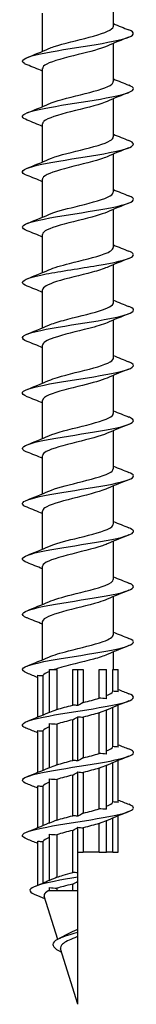
# Model space of a CAD drawing. Units: millimetres. Extents: x -25 to 64, y -301 to 0.
# Drawn here: x -4 to 4, y -140 to -69 of the extents above; entities that cross this region are included whole.
import ezdxf

# ---------------------------------------------------------------- set-up
doc = ezdxf.new("R2010")
doc.units = ezdxf.units.MM

# ---------------------------------------------------------------- blocks, each defined once
blk = doc.blocks.new('ESCRFTC80X140-Front')
at = {"layer": ''}
for p, q in [((2.55, -69.272), (2.55, -66.517)), ((-2.55, -71.083), (-2.55, -68.328)), ((2.55, -73.272), (2.55, -70.517)), ((-2.55, -75.083), (-2.55, -72.328)), ((2.55, -77.272), (2.55, -74.517)), ((-2.55, -79.083), (-2.55, -76.328)), ((2.55, -81.272), (2.55, -78.517)), ((-2.55, -83.083), (-2.55, -80.328)), ((2.55, -85.272), (2.55, -82.517)), ((-2.55, -87.083), (-2.55, -84.328)), ((2.55, -89.272), (2.55, -86.517)), ((-2.55, -91.083), (-2.55, -88.328)), ((2.55, -93.272), (2.55, -90.517)), ((-2.55, -95.083), (-2.55, -92.328)), ((2.55, -97.272), (2.55, -94.517)), ((-2.55, -99.083), (-2.55, -96.328)), ((2.55, -101.272), (2.55, -98.517)), ((-2.55, -103.083), (-2.55, -100.328)), ((2.55, -105.272), (2.55, -102.517)), ((-2.55, -107.083), (-2.55, -104.328)), ((2.55, -109.272), (2.55, -106.517)), ((-2.55, -111.083), (-2.55, -108.328)), ((2.55, -113.272), (2.55, -110.517)), ((-2.55, -115.083), (-2.55, -112.328)), ((2.55, -115.8), (2.55, -114.517)), ((-2.051, -115.8), (-1.516, -115.8)), ((-2.051, -118.9), (-2.051, -115.8)), ((-1.516, -115.8), (-1.516, -118.677)), ((-0.378, -115.8), (0, -115.8)), ((-0.378, -118.367), (-0.378, -115.8)), ((0, -115.8), (0.378, -115.8)), ((0, -118.4), (0, -115.8)), ((0.378, -115.8), (0.378, -118.177)), ((1.516, -115.8), (2.051, -115.8)), ((1.516, -117.867), (1.516, -115.8)), ((2.051, -117.9), (2.051, -115.8)), ((2.522, -115.8), (2.9, -115.8)), ((2.522, -117.367), (2.522, -115.8)), ((2.9, -117.4), (2.9, -115.8)), ((-2.9, -119.229), (-2.9, -116.2)), ((-2.522, -116.233), (-2.522, -119.071)), ((2.051, -121.9), (2.051, -118.7)), ((2.522, -121.367), (2.522, -118.529)), ((2.9, -121.4), (2.9, -118.371)), ((-0.378, -122.367), (-0.378, -119.423)), ((0, -122.4), (0, -119.2)), ((0.378, -119.233), (0.378, -122.177)), ((1.516, -121.867), (1.516, -118.923)), ((-2.9, -123.229), (-2.9, -120.2)), ((-2.522, -120.233), (-2.522, -123.071)), ((-2.051, -122.9), (-2.051, -119.7)), ((-1.516, -119.733), (-1.516, -122.677)), ((2.9, -125.4), (2.9, -122.371)), ((1.516, -125.867), (1.516, -122.923)), ((2.051, -125.9), (2.051, -122.7)), ((2.522, -125.367), (2.522, -122.529)), ((-2.051, -126.9), (-2.051, -123.7)), ((-1.516, -123.733), (-1.516, -126.677)), ((-0.378, -126.367), (-0.378, -123.423)), ((0, -126.4), (0, -123.2)), ((0.378, -123.233), (0.378, -126.177)), ((-2.9, -127.229), (-2.9, -124.2)), ((-2.522, -124.233), (-2.522, -127.071)), ((2.051, -129), (2.051, -126.7)), ((2.522, -129), (2.522, -126.529)), ((2.9, -129), (2.9, -126.371)), ((-0.378, -130.474), (-0.378, -127.423)), ((0, -129), (0, -127.2)), ((0.378, -127.233), (0.378, -129)), ((1.516, -129), (1.516, -126.923)), ((-2.051, -131.046), (-2.051, -127.7)), ((-1.516, -127.733), (-1.516, -130.815)), ((-2.9, -131.392), (-2.9, -128.2)), ((-2.522, -128.233), (-2.522, -131.231)), ((0, -129), (0.378, -129)), ((0, -130.497), (0, -129)), ((1.516, -129), (0.378, -129)), ((1.516, -129), (2.051, -129)), ((2.522, -129), (2.051, -129)), ((2.522, -129), (2.9, -129)), ((0, -130.8), (0, -130.497)), ((0, -131.103), (0, -130.8)), ((-2.051, -131.8), (-2.051, -131.554)), ((-1.516, -131.596), (-1.516, -131.8)), ((-0.378, -131.8), (-0.378, -131.316)), ((0, -131.8), (0, -131.103)), ((-1.461, -135.302), (-2.433, -132.175)), ((-2.051, -131.8), (-2.134, -131.8)), ((-1.516, -131.8), (-2.051, -131.8)), ((-0.378, -131.8), (-1.516, -131.8)), ((0, -131.8), (-0.378, -131.8)), ((0, -134.56), (0, -131.8)), ((0, -134.8), (0, -134.56)), ((0, -135.101), (0, -134.8)), ((0, -140), (0, -135.101)), ((0, -140), (-1.246, -135.992))]:
    blk.add_line(p, q, dxfattribs=at)
for points, knots in [([(-3.663, -72.062), (-3.755, -72.026), (-3.83, -71.99), (-3.884, -71.954), (-4.188, -71.751), (-3.858, -71.549), (-3.028, -71.347), (-2.197, -71.144), (-0.887, -70.942), (0.378, -70.74), (1.643, -70.537), (2.83, -70.335), (3.465, -70.133), (4.088, -69.935), (4.163, -69.736), (3.665, -69.538)], [90.693966, 90.693966, 90.693966, 90.693966, 90.864976, 90.864976, 90.864976, 91.818463, 91.818463, 91.818463, 92.771684, 92.771684, 92.771684, 93.724642, 93.724642, 93.724642, 94.660001, 94.660001, 94.660001, 94.660001]), ([(-2.099, -70.889), (-1.991, -70.841), (-1.864, -70.792), (-1.721, -70.744), (-1.052, -70.517), (-0.042, -70.291), (0.817, -70.065), (1.675, -69.838), (2.349, -69.612), (2.51, -69.386), (2.536, -69.348), (2.549, -69.31), (2.547, -69.272)], [91.707401, 91.707401, 91.707401, 91.707401, 91.936226, 91.936226, 91.936226, 93.002966, 93.002966, 93.002966, 94.069377, 94.069377, 94.069377, 94.24778, 94.24778, 94.24778, 94.24778]), ([(2.102, -70.711), (1.635, -70.914), (0.839, -71.118), (0.023, -71.322), (-0.905, -71.554), (-1.817, -71.785), (-2.252, -72.017), (-2.447, -72.121), (-2.542, -72.224), (-2.541, -72.328)], [-93.646565, -93.646565, -93.646565, -93.646565, -92.685823, -92.685823, -92.685823, -91.594172, -91.594172, -91.594172, -91.106187, -91.106187, -91.106187, -91.106187]), ([(-2.102, -74.889), (-2.052, -74.867), (-1.999, -74.845), (-1.941, -74.823), (-1.352, -74.596), (-0.374, -74.369), (0.516, -74.143), (1.405, -73.916), (2.17, -73.689), (2.437, -73.462), (2.512, -73.399), (2.547, -73.336), (2.545, -73.272)], [85.424216, 85.424216, 85.424216, 85.424216, 85.528642, 85.528642, 85.528642, 86.597444, 86.597444, 86.597444, 87.665892, 87.665892, 87.665892, 87.964594, 87.964594, 87.964594, 87.964594]), ([(-3.661, -76.062), (-4.043, -75.908), (-4.104, -75.754), (-3.803, -75.599), (-3.408, -75.397), (-2.4, -75.194), (-1.183, -74.991), (0.033, -74.789), (1.425, -74.586), (2.435, -74.383), (3.445, -74.181), (4.046, -73.978), (3.997, -73.776), (3.978, -73.696), (3.859, -73.617), (3.658, -73.538)], [84.41078, 84.41078, 84.41078, 84.41078, 85.138296, 85.138296, 85.138296, 86.093443, 86.093443, 86.093443, 87.048306, 87.048306, 87.048306, 88.002887, 88.002887, 88.002887, 88.376816, 88.376816, 88.376816, 88.376816]), ([(2.102, -74.711), (2.055, -74.731), (2.005, -74.752), (1.951, -74.773), (1.361, -75.002), (0.37, -75.231), (-0.528, -75.46), (-1.425, -75.689), (-2.192, -75.918), (-2.448, -76.147), (-2.516, -76.207), (-2.547, -76.268), (-2.545, -76.328)], [-87.36338, -87.36338, -87.36338, -87.36338, -87.265223, -87.265223, -87.265223, -86.18542, -86.18542, -86.18542, -85.106553, -85.106553, -85.106553, -84.823002, -84.823002, -84.823002, -84.823002]), ([(-3.659, -80.062), (-3.83, -79.995), (-3.941, -79.928), (-3.982, -79.861), (-4.104, -79.658), (-3.574, -79.455), (-2.605, -79.252), (-1.637, -79.049), (-0.257, -78.845), (0.98, -78.642), (2.217, -78.439), (3.277, -78.236), (3.734, -78.033), (4.106, -77.868), (4.071, -77.703), (3.662, -77.538)], [78.127595, 78.127595, 78.127595, 78.127595, 78.444067, 78.444067, 78.444067, 79.401285, 79.401285, 79.401285, 80.358199, 80.358199, 80.358199, 81.31481, 81.31481, 81.31481, 82.09363, 82.09363, 82.09363, 82.09363]), ([(-2.103, -78.889), (-1.602, -78.669), (-0.706, -78.449), (0.175, -78.229), (1.083, -78.001), (1.935, -77.774), (2.316, -77.547), (2.47, -77.455), (2.544, -77.364), (2.542, -77.272)], [79.141031, 79.141031, 79.141031, 79.141031, 80.179179, 80.179179, 80.179179, 81.249813, 81.249813, 81.249813, 81.681409, 81.681409, 81.681409, 81.681409]), ([(2.098, -78.711), (1.966, -78.77), (1.806, -78.829), (1.622, -78.889), (0.917, -79.117), (-0.111, -79.345), (-0.958, -79.573), (-1.803, -79.801), (-2.432, -80.029), (-2.534, -80.256), (-2.545, -80.28), (-2.55, -80.304), (-2.549, -80.328)], [-81.080195, -81.080195, -81.080195, -81.080195, -80.800083, -80.800083, -80.800083, -79.725625, -79.725625, -79.725625, -78.651996, -78.651996, -78.651996, -78.539816, -78.539816, -78.539816, -78.539816]), ([(-3.664, -84.062), (-4.111, -83.882), (-4.103, -83.702), (-3.623, -83.521), (-3.081, -83.318), (-1.953, -83.114), (-0.693, -82.911), (0.566, -82.707), (1.922, -82.504), (2.826, -82.3), (3.731, -82.097), (4.16, -81.894), (3.941, -81.69), (3.886, -81.639), (3.791, -81.588), (3.661, -81.538)], [71.84441, 71.84441, 71.84441, 71.84441, 72.694179, 72.694179, 72.694179, 73.653292, 73.653292, 73.653292, 74.612082, 74.612082, 74.612082, 75.570551, 75.570551, 75.570551, 75.810445, 75.810445, 75.810445, 75.810445]), ([(-2.101, -82.889), (-1.669, -82.701), (-0.958, -82.512), (-0.204, -82.323), (0.705, -82.096), (1.638, -81.868), (2.136, -81.64), (2.404, -81.518), (2.541, -81.395), (2.541, -81.272)], [72.857845, 72.857845, 72.857845, 72.857845, 73.747262, 73.747262, 73.747262, 74.820236, 74.820236, 74.820236, 75.398224, 75.398224, 75.398224, 75.398224]), ([(2.096, -82.711), (1.89, -82.802), (1.622, -82.894), (1.307, -82.985), (0.526, -83.212), (-0.509, -83.439), (-1.293, -83.666), (-2.054, -83.887), (-2.548, -84.107), (-2.55, -84.328)], [-74.797009, -74.797009, -74.797009, -74.797009, -74.365417, -74.365417, -74.365417, -73.295671, -73.295671, -73.295671, -72.256631, -72.256631, -72.256631, -72.256631]), ([(-2.098, -86.889), (-1.746, -86.735), (-1.214, -86.581), (-0.615, -86.427), (0.272, -86.199), (1.27, -85.971), (1.885, -85.743), (2.308, -85.586), (2.539, -85.429), (2.544, -85.272)], [66.57466, 66.57466, 66.57466, 66.57466, 67.300766, 67.300766, 67.300766, 68.376234, 68.376234, 68.376234, 69.115038, 69.115038, 69.115038, 69.115038]), ([(-3.657, -88.062), (-3.878, -87.975), (-3.999, -87.888), (-4, -87.802), (-4.003, -87.597), (-3.347, -87.393), (-2.297, -87.189), (-1.248, -86.985), (0.165, -86.782), (1.369, -86.578), (2.573, -86.374), (3.535, -86.17), (3.865, -85.966), (4.096, -85.823), (4.013, -85.68), (3.659, -85.538)], [65.561224, 65.561224, 65.561224, 65.561224, 65.971071, 65.971071, 65.971071, 66.932535, 66.932535, 66.932535, 67.893654, 67.893654, 67.893654, 68.854431, 68.854431, 68.854431, 69.52726, 69.52726, 69.52726, 69.52726]), ([(2.096, -86.711), (1.828, -86.829), (1.457, -86.947), (1.024, -87.065), (0.195, -87.291), (-0.828, -87.517), (-1.548, -87.743), (-2.168, -87.938), (-2.542, -88.133), (-2.548, -88.328)], [-68.513824, -68.513824, -68.513824, -68.513824, -67.957493, -67.957493, -67.957493, -66.891852, -66.891852, -66.891852, -65.973446, -65.973446, -65.973446, -65.973446]), ([(-3.664, -92.062), (-4.129, -91.875), (-4.099, -91.687), (-3.563, -91.499), (-2.967, -91.291), (-1.767, -91.083), (-0.467, -90.874), (0.823, -90.668), (2.173, -90.461), (3.024, -90.254), (3.867, -90.049), (4.195, -89.844), (3.873, -89.639), (3.82, -89.605), (3.749, -89.571), (3.663, -89.538)], [59.278039, 59.278039, 59.278039, 59.278039, 60.162298, 60.162298, 60.162298, 61.144039, 61.144039, 61.144039, 62.118111, 62.118111, 62.118111, 63.084573, 63.084573, 63.084573, 63.244074, 63.244074, 63.244074, 63.244074]), ([(-2.096, -90.889), (-1.833, -90.773), (-1.469, -90.657), (-1.045, -90.541), (-0.209, -90.312), (0.829, -90.084), (1.555, -89.855), (2.171, -89.661), (2.541, -89.466), (2.548, -89.272)], [60.291475, 60.291475, 60.291475, 60.291475, 60.838739, 60.838739, 60.838739, 61.916863, 61.916863, 61.916863, 62.831853, 62.831853, 62.831853, 62.831853]), ([(2.097, -90.711), (1.779, -90.85), (1.314, -90.99), (0.782, -91.129), (-0.077, -91.355), (-1.079, -91.58), (-1.739, -91.806), (-2.249, -91.98), (-2.54, -92.154), (-2.546, -92.328)], [-62.230639, -62.230639, -62.230639, -62.230639, -61.572731, -61.572731, -61.572731, -60.510612, -60.510612, -60.510612, -59.69026, -59.69026, -59.69026, -59.69026]), ([(-3.657, -96.062), (-3.923, -95.956), (-4.043, -95.851), (-3.985, -95.745), (-3.875, -95.544), (-3.131, -95.343), (-2.047, -95.142), (-0.962, -94.941), (0.435, -94.74), (1.593, -94.539), (2.75, -94.338), (3.639, -94.138), (3.908, -93.937), (4.086, -93.804), (3.989, -93.671), (3.659, -93.538)], [52.994854, 52.994854, 52.994854, 52.994854, 53.494089, 53.494089, 53.494089, 54.44077, 54.44077, 54.44077, 55.38736, 55.38736, 55.38736, 56.33386, 56.33386, 56.33386, 56.960889, 56.960889, 56.960889, 56.960889]), ([(-2.097, -94.889), (-1.93, -94.815), (-1.721, -94.74), (-1.477, -94.665), (-0.728, -94.436), (0.318, -94.207), (1.14, -93.977), (1.961, -93.748), (2.524, -93.519), (2.549, -93.289), (2.55, -93.284), (2.55, -93.278), (2.55, -93.272)], [54.008289, 54.008289, 54.008289, 54.008289, 54.360211, 54.360211, 54.360211, 55.441153, 55.441153, 55.441153, 56.521615, 56.521615, 56.521615, 56.548668, 56.548668, 56.548668, 56.548668]), ([(2.1, -94.711), (1.693, -94.888), (1.043, -95.066), (0.338, -95.243), (-0.572, -95.472), (-1.534, -95.702), (-2.07, -95.931), (-2.379, -96.063), (-2.54, -96.195), (-2.542, -96.328)], [-55.947453, -55.947453, -55.947453, -55.947453, -55.110737, -55.110737, -55.110737, -54.030814, -54.030814, -54.030814, -53.407075, -53.407075, -53.407075, -53.407075]), ([(-3.663, -100.062), (-3.746, -100.03), (-3.814, -99.997), (-3.866, -99.965), (-4.19, -99.764), (-3.892, -99.563), (-3.09, -99.362), (-2.287, -99.161), (-1.002, -98.96), (0.258, -98.759), (1.518, -98.558), (2.721, -98.357), (3.391, -98.156), (4.061, -97.955), (4.18, -97.754), (3.703, -97.553), (3.69, -97.548), (3.678, -97.543), (3.665, -97.538)], [46.711669, 46.711669, 46.711669, 46.711669, 46.86472, 46.86472, 46.86472, 47.812056, 47.812056, 47.812056, 48.759297, 48.759297, 48.759297, 49.706442, 49.706442, 49.706442, 50.653493, 50.653493, 50.653493, 50.677704, 50.677704, 50.677704, 50.677704]), ([(-2.101, -98.889), (-2.035, -98.86), (-1.962, -98.83), (-1.883, -98.801), (-1.261, -98.571), (-0.253, -98.341), (0.639, -98.111), (1.531, -97.881), (2.267, -97.651), (2.481, -97.421), (2.527, -97.372), (2.548, -97.322), (2.546, -97.272)], [47.725104, 47.725104, 47.725104, 47.725104, 47.864182, 47.864182, 47.864182, 48.948112, 48.948112, 48.948112, 50.031532, 50.031532, 50.031532, 50.265482, 50.265482, 50.265482, 50.265482]), ([(2.103, -98.711), (1.616, -98.924), (0.761, -99.138), (-0.094, -99.351), (-1.003, -99.578), (-1.874, -99.805), (-2.28, -100.032), (-2.457, -100.131), (-2.543, -100.229), (-2.542, -100.328)], [-49.664268, -49.664268, -49.664268, -49.664268, -48.657655, -48.657655, -48.657655, -47.58782, -47.58782, -47.58782, -47.12389, -47.12389, -47.12389, -47.12389]), ([(-3.661, -104.062), (-4.05, -103.905), (-4.105, -103.748), (-3.787, -103.591), (-3.379, -103.39), (-2.371, -103.189), (-1.162, -102.988), (0.06, -102.784), (1.455, -102.581), (2.462, -102.378), (3.458, -102.177), (4.047, -101.976), (3.997, -101.775), (3.977, -101.696), (3.859, -101.617), (3.658, -101.538)], [40.428483, 40.428483, 40.428483, 40.428483, 41.168808, 41.168808, 41.168808, 42.116733, 42.116733, 42.116733, 43.074406, 43.074406, 43.074406, 44.022131, 44.022131, 44.022131, 44.394518, 44.394518, 44.394518, 44.394518]), ([(-2.102, -102.889), (-1.637, -102.685), (-0.837, -102.481), (-0.02, -102.277), (0.884, -102.051), (1.774, -101.826), (2.219, -101.6), (2.435, -101.491), (2.541, -101.382), (2.54, -101.272)], [41.441919, 41.441919, 41.441919, 41.441919, 42.403731, 42.403731, 42.403731, 43.467361, 43.467361, 43.467361, 43.982297, 43.982297, 43.982297, 43.982297]), ([(2.103, -102.711), (2.074, -102.723), (2.045, -102.735), (2.014, -102.748), (1.46, -102.974), (0.506, -103.199), (-0.388, -103.425), (-1.28, -103.65), (-2.075, -103.876), (-2.39, -104.101), (-2.496, -104.177), (-2.546, -104.252), (-2.543, -104.328)], [-43.381083, -43.381083, -43.381083, -43.381083, -43.322209, -43.322209, -43.322209, -42.258912, -42.258912, -42.258912, -41.19673, -41.19673, -41.19673, -40.840704, -40.840704, -40.840704, -40.840704]), ([(-2.101, -106.889), (-1.675, -106.703), (-0.976, -106.517), (-0.233, -106.33), (0.666, -106.105), (1.593, -105.88), (2.103, -105.655), (2.392, -105.527), (2.54, -105.4), (2.542, -105.272)], [35.158734, 35.158734, 35.158734, 35.158734, 36.036849, 36.036849, 36.036849, 37.098317, 37.098317, 37.098317, 37.699112, 37.699112, 37.699112, 37.699112]), ([(-3.658, -108.062), (-3.865, -107.981), (-3.985, -107.899), (-3.999, -107.817), (-4.033, -107.616), (-3.426, -107.415), (-2.418, -107.213), (-1.411, -107.012), (-0.029, -106.811), (1.18, -106.609), (2.388, -106.408), (3.392, -106.207), (3.793, -106.006), (4.104, -105.85), (4.047, -105.694), (3.661, -105.538)], [34.145298, 34.145298, 34.145298, 34.145298, 34.53048, 34.53048, 34.53048, 35.479123, 35.479123, 35.479123, 36.427661, 36.427661, 36.427661, 37.376096, 37.376096, 37.376096, 38.111333, 38.111333, 38.111333, 38.111333]), ([(2.1, -106.711), (2.004, -106.754), (1.893, -106.797), (1.768, -106.84), (1.111, -107.068), (0.099, -107.295), (-0.77, -107.523), (-1.637, -107.75), (-2.327, -107.977), (-2.502, -108.204), (-2.534, -108.245), (-2.549, -108.287), (-2.547, -108.328)], [-37.097898, -37.097898, -37.097898, -37.097898, -36.894625, -36.894625, -36.894625, -35.821457, -35.821457, -35.821457, -34.751394, -34.751394, -34.751394, -34.557519, -34.557519, -34.557519, -34.557519]), ([(-3.665, -112.062), (-3.678, -112.057), (-3.691, -112.052), (-3.704, -112.047), (-4.182, -111.845), (-4.059, -111.644), (-3.385, -111.442), (-2.71, -111.241), (-1.501, -111.039), (-0.238, -110.838), (1.026, -110.636), (2.311, -110.435), (3.108, -110.234), (3.904, -110.032), (4.192, -109.831), (3.857, -109.629), (3.806, -109.599), (3.741, -109.568), (3.663, -109.538)], [27.862113, 27.862113, 27.862113, 27.862113, 27.886993, 27.886993, 27.886993, 28.836388, 28.836388, 28.836388, 29.785673, 29.785673, 29.785673, 30.734849, 30.734849, 30.734849, 31.683917, 31.683917, 31.683917, 31.828148, 31.828148, 31.828148, 31.828148]), ([(-2.1, -110.889), (-1.716, -110.722), (-1.117, -110.554), (-0.456, -110.387), (0.432, -110.161), (1.396, -109.936), (1.969, -109.71), (2.341, -109.564), (2.539, -109.418), (2.543, -109.272)], [28.875548, 28.875548, 28.875548, 28.875548, 29.665267, 29.665267, 29.665267, 30.727533, 30.727533, 30.727533, 31.415927, 31.415927, 31.415927, 31.415927]), ([(2.097, -110.711), (1.931, -110.785), (1.723, -110.859), (1.481, -110.933), (0.736, -111.162), (-0.304, -111.39), (-1.125, -111.619), (-1.942, -111.846), (-2.508, -112.073), (-2.548, -112.3), (-2.549, -112.309), (-2.55, -112.319), (-2.55, -112.328)], [-30.814712, -30.814712, -30.814712, -30.814712, -30.465033, -30.465033, -30.465033, -29.388024, -29.388024, -29.388024, -28.317587, -28.317587, -28.317587, -28.274334, -28.274334, -28.274334, -28.274334]), ([(-3.658, -116.062), (-3.98, -115.933), (-4.082, -115.804), (-3.923, -115.674), (-3.674, -115.473), (-2.799, -115.271), (-1.644, -115.07), (-0.489, -114.868), (0.914, -114.666), (2.01, -114.465), (3.105, -114.263), (3.862, -114.062), (3.982, -113.86), (4.046, -113.753), (3.927, -113.645), (3.657, -113.538)], [21.578927, 21.578927, 21.578927, 21.578927, 22.188288, 22.188288, 22.188288, 23.138354, 23.138354, 23.138354, 24.088307, 24.088307, 24.088307, 25.038146, 25.038146, 25.038146, 25.544962, 25.544962, 25.544962, 25.544962]), ([(-2.098, -114.889), (-1.76, -114.742), (-1.258, -114.594), (-0.688, -114.446), (0.182, -114.221), (1.175, -113.995), (1.811, -113.769), (2.278, -113.604), (2.539, -113.438), (2.545, -113.272)], [22.592363, 22.592363, 22.592363, 22.592363, 23.288775, 23.288775, 23.288775, 24.351874, 24.351874, 24.351874, 25.132741, 25.132741, 25.132741, 25.132741]), ([(2.096, -114.711), (1.847, -114.821), (1.508, -114.931), (1.111, -115.041), (0.299, -115.266), (-0.724, -115.491), (-1.463, -115.717), (-1.554, -115.744), (-1.641, -115.772), (-1.723, -115.8)], [-24.531527, -24.531527, -24.531527, -24.531527, -24.012814, -24.012814, -24.012814, -22.950991, -22.950991, -22.950991, -22.820147, -22.820147, -22.820147, -22.820147]), ([(-3.661, -120.062), (-3.79, -120.012), (-3.885, -119.961), (-3.94, -119.91), (-4.159, -119.709), (-3.74, -119.507), (-2.851, -119.305), (-1.961, -119.103), (-0.625, -118.902), (0.627, -118.7), (1.879, -118.498), (3.014, -118.296), (3.579, -118.095), (4.1, -117.909), (4.127, -117.723), (3.664, -117.538)], [15.295742, 15.295742, 15.295742, 15.295742, 15.534584, 15.534584, 15.534584, 16.485465, 16.485465, 16.485465, 17.436228, 17.436228, 17.436228, 18.386873, 18.386873, 18.386873, 19.261777, 19.261777, 19.261777, 19.261777]), ([(-3.663, -124.062), (-4.091, -123.89), (-4.106, -123.717), (-3.681, -123.544), (-3.185, -123.342), (-2.101, -123.14), (-0.862, -122.938), (0.377, -122.736), (1.738, -122.534), (2.68, -122.333), (3.622, -122.131), (4.119, -121.929), (3.974, -121.727), (3.928, -121.664), (3.82, -121.601), (3.66, -121.538)], [9.012557, 9.012557, 9.012557, 9.012557, 9.826763, 9.826763, 9.826763, 10.778371, 10.778371, 10.778371, 11.729857, 11.729857, 11.729857, 12.68122, 12.68122, 12.68122, 12.978592, 12.978592, 12.978592, 12.978592]), ([(-3.657, -128.062), (-3.889, -127.971), (-4.011, -127.879), (-3.999, -127.787), (-3.973, -127.585), (-3.301, -127.383), (-2.252, -127.181), (-1.202, -126.979), (0.197, -126.776), (1.388, -126.574), (2.579, -126.372), (3.53, -126.17), (3.861, -125.968), (4.097, -125.825), (4.015, -125.681), (3.659, -125.538)], [2.729371, 2.729371, 2.729371, 2.729371, 3.162002, 3.162002, 3.162002, 4.114491, 4.114491, 4.114491, 5.066852, 5.066852, 5.066852, 6.019086, 6.019086, 6.019086, 6.695407, 6.695407, 6.695407, 6.695407]), ([(0, -130.8), (-1.215, -131.007), (-2.351, -131.215), (-2.954, -131.422), (-3.558, -131.629), (-3.618, -131.836), (-3.153, -132.044), (-3.128, -132.055), (-3.101, -132.066), (-3.073, -132.077)], [1.570796, 1.570796, 1.570796, 1.570796, 2.54746, 2.54746, 2.54746, 3.5243, 3.5243, 3.5243, 3.577403, 3.577403, 3.577403, 3.577403]), ([(-1.516, -130.815), (-1.376, -130.767), (-1.226, -130.719), (-0.848, -130.605), (-0.616, -130.54), (-0.378, -130.474)], [0.3741788, 0.3741788, 0.3741788, 0.3741788, 0.4284731, 0.4284731, 0.5035863, 0.5035863, 0.5035863, 0.5035863]), ([(-0.378, -131.316), (-0.61, -131.369), (-0.837, -131.421), (-1.216, -131.515), (-1.371, -131.555), (-1.516, -131.596)], [0.4509646, 0.4509646, 0.4509646, 0.4509646, 0.5234385, 0.5234385, 0.5788085, 0.5788085, 0.5788085, 0.5788085]), ([(-2.134, -131.8), (-2.296, -131.885), (-2.397, -131.971), (-2.444, -132.097), (-2.445, -132.136), (-2.433, -132.175)], [0, 0, 0, 0, 0.1041666, 0.1041666, 0.1501151, 0.1501151, 0.1501151, 0.1501151]), ([(-0.921, -134.999), (-0.891, -134.98), (-0.86, -134.962), (-0.653, -134.845), (-0.449, -134.75), (-0.153, -134.623), (-0.077, -134.592), (0, -134.56)], [0.3706625, 0.3706625, 0.3706625, 0.3706625, 0.3842491, 0.3842491, 0.457747, 0.457747, 0.482775, 0.482775, 0.482775, 0.482775]), ([(0, -134.8), (-0.841, -135.028), (-1.501, -135.256), (-1.719, -135.483), (-1.95, -135.724), (-1.695, -135.965), (-1.237, -136.206), (-1.214, -136.218), (-1.192, -136.229), (-1.169, -136.241)], [1.570796, 1.570796, 1.570796, 1.570796, 2.644328, 2.644328, 2.644328, 3.779324, 3.779324, 3.779324, 3.834168, 3.834168, 3.834168, 3.834168]), ([(0, -135.101), (-0.027, -135.111), (-0.054, -135.121), (-0.282, -135.207), (-0.474, -135.284), (-0.807, -135.44), (-0.946, -135.517), (-1.151, -135.674), (-1.218, -135.751), (-1.263, -135.884), (-1.263, -135.938), (-1.246, -135.992)], [0.2786969, 0.2786969, 0.2786969, 0.2786969, 0.2873984, 0.2873984, 0.3531459, 0.3531459, 0.4164864, 0.4164864, 0.477442, 0.477442, 0.5175427, 0.5175427, 0.5175427, 0.5175427])]:
    blk.add_open_spline(points, degree=3, knots=knots, dxfattribs=at)
for points in [[(2.55, -69.083), (2.918, -69.239), (3.291, -69.389), (3.665, -69.538)], [(3.665, -70.062), (3.14, -70.271), (2.615, -70.484), (2.103, -70.711)], [(-3.665, -71.538), (-3.14, -71.329), (-2.615, -71.116), (-2.103, -70.889)], [(-2.55, -72.517), (-2.918, -72.361), (-3.291, -72.211), (-3.665, -72.062)], [(2.55, -73.083), (2.918, -73.239), (3.291, -73.389), (3.665, -73.538)], [(3.665, -74.062), (3.14, -74.271), (2.615, -74.484), (2.103, -74.711)], [(-3.665, -75.538), (-3.14, -75.329), (-2.615, -75.116), (-2.103, -74.889)], [(-2.55, -76.517), (-2.918, -76.361), (-3.291, -76.211), (-3.665, -76.062)], [(2.55, -77.083), (2.918, -77.239), (3.291, -77.389), (3.665, -77.538)], [(3.665, -78.062), (3.14, -78.271), (2.615, -78.484), (2.103, -78.711)], [(-3.665, -79.538), (-3.14, -79.329), (-2.615, -79.116), (-2.103, -78.889)], [(-2.55, -80.517), (-2.918, -80.361), (-3.291, -80.211), (-3.665, -80.062)], [(2.55, -81.083), (2.918, -81.239), (3.291, -81.389), (3.665, -81.538)], [(3.665, -82.062), (3.14, -82.271), (2.615, -82.484), (2.103, -82.711)], [(-3.665, -83.538), (-3.14, -83.329), (-2.615, -83.116), (-2.103, -82.889)], [(-2.55, -84.517), (-2.918, -84.361), (-3.291, -84.211), (-3.665, -84.062)], [(2.55, -85.083), (2.918, -85.239), (3.291, -85.389), (3.665, -85.538)], [(3.665, -86.062), (3.14, -86.271), (2.615, -86.484), (2.103, -86.711)], [(-3.665, -87.538), (-3.14, -87.329), (-2.615, -87.116), (-2.103, -86.889)], [(-2.55, -88.517), (-2.918, -88.361), (-3.291, -88.211), (-3.665, -88.062)], [(2.55, -89.083), (2.918, -89.239), (3.291, -89.389), (3.665, -89.538)], [(3.665, -90.062), (3.14, -90.271), (2.615, -90.484), (2.103, -90.711)], [(-3.665, -91.538), (-3.14, -91.329), (-2.615, -91.116), (-2.103, -90.889)], [(-2.55, -92.517), (-2.918, -92.361), (-3.291, -92.211), (-3.665, -92.062)], [(2.55, -93.083), (2.918, -93.239), (3.291, -93.389), (3.665, -93.538)], [(3.665, -94.062), (3.14, -94.271), (2.615, -94.484), (2.103, -94.711)], [(-3.665, -95.538), (-3.14, -95.329), (-2.615, -95.116), (-2.103, -94.889)], [(-2.55, -96.517), (-2.918, -96.361), (-3.291, -96.211), (-3.665, -96.062)], [(2.55, -97.083), (2.918, -97.239), (3.291, -97.389), (3.665, -97.538)], [(3.665, -98.062), (3.14, -98.271), (2.615, -98.484), (2.103, -98.711)], [(-3.665, -99.538), (-3.14, -99.329), (-2.615, -99.116), (-2.103, -98.889)], [(-2.55, -100.517), (-2.918, -100.361), (-3.291, -100.211), (-3.665, -100.062)], [(2.55, -101.083), (2.918, -101.239), (3.291, -101.389), (3.665, -101.538)], [(3.665, -102.062), (3.14, -102.271), (2.615, -102.484), (2.103, -102.711)], [(-3.665, -103.538), (-3.14, -103.329), (-2.615, -103.116), (-2.103, -102.889)], [(-2.55, -104.517), (-2.918, -104.361), (-3.291, -104.211), (-3.665, -104.062)], [(2.55, -105.083), (2.918, -105.239), (3.291, -105.389), (3.665, -105.538)], [(3.665, -106.062), (3.14, -106.271), (2.615, -106.484), (2.103, -106.711)], [(-3.665, -107.538), (-3.14, -107.329), (-2.615, -107.116), (-2.103, -106.889)], [(-2.55, -108.517), (-2.918, -108.361), (-3.291, -108.211), (-3.665, -108.062)], [(2.55, -109.083), (2.918, -109.239), (3.291, -109.389), (3.665, -109.538)], [(3.665, -110.062), (3.14, -110.271), (2.615, -110.484), (2.103, -110.711)], [(-3.665, -111.538), (-3.14, -111.329), (-2.615, -111.116), (-2.103, -110.889)], [(-2.55, -112.517), (-2.918, -112.361), (-3.291, -112.211), (-3.665, -112.062)], [(2.55, -113.083), (2.918, -113.239), (3.291, -113.389), (3.665, -113.538)], [(3.665, -114.062), (3.14, -114.271), (2.615, -114.484), (2.103, -114.711)], [(-3.665, -115.538), (-3.14, -115.329), (-2.615, -115.116), (-2.103, -114.889)], [(-2.051, -115.923), (-2.297, -116.026), (-2.46, -116.13), (-2.522, -116.233)], [(-2.9, -116.371), (-3.154, -116.267), (-3.409, -116.164), (-3.665, -116.062)], [(-2.9, -116.2), (-2.774, -116.219), (-2.648, -116.23), (-2.522, -116.233)], [(2.051, -117.677), (2.297, -117.574), (2.46, -117.47), (2.522, -117.367)], [(2.9, -117.4), (2.774, -117.381), (2.648, -117.37), (2.522, -117.367)], [(2.9, -117.229), (3.154, -117.333), (3.409, -117.436), (3.665, -117.538)], [(0.378, -118.177), (0.209, -118.277), (0.127, -118.326), (0, -118.4)], [(0.378, -118.177), (0.788, -118.074), (1.182, -117.97), (1.516, -117.867)], [(2.051, -117.9), (1.873, -117.881), (1.694, -117.87), (1.516, -117.867)], [(3.665, -118.062), (3.14, -118.271), (2.615, -118.484), (2.103, -118.711)], [(-3.665, -119.538), (-3.14, -119.329), (-2.615, -119.116), (-2.103, -118.889)], [(-2.103, -118.889), (-2.086, -118.882), (-2.068, -118.875), (-2.051, -118.867)], [(-1.516, -118.677), (-1.755, -118.777), (-1.871, -118.826), (-2.051, -118.9)], [(-1.516, -118.677), (-1.182, -118.574), (-0.788, -118.47), (-0.378, -118.367)], [(0, -118.4), (-0.126, -118.381), (-0.252, -118.37), (-0.378, -118.367)], [(1.516, -118.923), (1.755, -118.823), (1.871, -118.774), (2.051, -118.7)], [(2.103, -118.711), (2.086, -118.718), (2.068, -118.725), (2.051, -118.733)], [(-0.378, -119.423), (-0.788, -119.526), (-1.182, -119.63), (-1.516, -119.733)], [(-0.378, -119.423), (-0.209, -119.323), (-0.127, -119.274), (0, -119.2)], [(0, -119.2), (0.126, -119.219), (0.252, -119.23), (0.378, -119.233)], [(1.516, -118.923), (1.182, -119.026), (0.788, -119.13), (0.378, -119.233)], [(-2.9, -120.371), (-3.154, -120.267), (-3.409, -120.164), (-3.665, -120.062)], [(-2.9, -120.2), (-2.774, -120.219), (-2.648, -120.23), (-2.522, -120.233)], [(-2.051, -119.923), (-2.297, -120.026), (-2.46, -120.13), (-2.522, -120.233)], [(-2.051, -119.7), (-1.873, -119.719), (-1.694, -119.73), (-1.516, -119.733)], [(2.051, -121.677), (2.297, -121.574), (2.46, -121.47), (2.522, -121.367)], [(2.9, -121.4), (2.774, -121.381), (2.648, -121.37), (2.522, -121.367)], [(2.9, -121.229), (3.154, -121.333), (3.409, -121.436), (3.665, -121.538)], [(-1.516, -122.677), (-1.182, -122.574), (-0.788, -122.47), (-0.378, -122.367)], [(0, -122.4), (-0.126, -122.381), (-0.252, -122.37), (-0.378, -122.367)], [(0.378, -122.177), (0.209, -122.277), (0.127, -122.326), (0, -122.4)], [(0.378, -122.177), (0.788, -122.074), (1.182, -121.97), (1.516, -121.867)], [(2.051, -121.9), (1.873, -121.881), (1.694, -121.87), (1.516, -121.867)], [(3.665, -122.062), (3.14, -122.271), (2.615, -122.484), (2.103, -122.711)], [(-3.665, -123.538), (-3.14, -123.329), (-2.615, -123.116), (-2.103, -122.889)], [(-2.103, -122.889), (-2.086, -122.882), (-2.068, -122.875), (-2.051, -122.867)], [(-1.516, -122.677), (-1.755, -122.777), (-1.871, -122.826), (-2.051, -122.9)], [(1.516, -122.923), (1.182, -123.026), (0.788, -123.13), (0.378, -123.233)], [(1.516, -122.923), (1.755, -122.823), (1.871, -122.774), (2.051, -122.7)], [(2.103, -122.711), (2.086, -122.718), (2.068, -122.725), (2.051, -122.733)], [(-2.051, -123.7), (-1.873, -123.719), (-1.694, -123.73), (-1.516, -123.733)], [(-0.378, -123.423), (-0.788, -123.526), (-1.182, -123.63), (-1.516, -123.733)], [(-0.378, -123.423), (-0.209, -123.323), (-0.127, -123.274), (0, -123.2)], [(0, -123.2), (0.126, -123.219), (0.252, -123.23), (0.378, -123.233)], [(-2.9, -124.371), (-3.154, -124.267), (-3.409, -124.164), (-3.665, -124.062)], [(-2.9, -124.2), (-2.774, -124.219), (-2.648, -124.23), (-2.522, -124.233)], [(-2.051, -123.923), (-2.297, -124.026), (-2.46, -124.13), (-2.522, -124.233)], [(2.9, -125.229), (3.154, -125.333), (3.409, -125.436), (3.665, -125.538)], [(0.378, -126.177), (0.788, -126.074), (1.182, -125.97), (1.516, -125.867)], [(2.051, -125.9), (1.873, -125.881), (1.694, -125.87), (1.516, -125.867)], [(2.051, -125.677), (2.297, -125.574), (2.46, -125.47), (2.522, -125.367)], [(2.9, -125.4), (2.774, -125.381), (2.648, -125.37), (2.522, -125.367)], [(-1.516, -126.677), (-1.755, -126.777), (-1.871, -126.826), (-2.051, -126.9)], [(-1.516, -126.677), (-1.182, -126.574), (-0.788, -126.47), (-0.378, -126.367)], [(0, -126.4), (-0.126, -126.381), (-0.252, -126.37), (-0.378, -126.367)], [(0.378, -126.177), (0.209, -126.277), (0.127, -126.326), (0, -126.4)], [(1.516, -126.923), (1.755, -126.823), (1.871, -126.774), (2.051, -126.7)], [(2.103, -126.711), (2.086, -126.718), (2.068, -126.725), (2.051, -126.733)], [(3.665, -126.062), (3.14, -126.271), (2.615, -126.484), (2.103, -126.711)], [(-3.665, -127.538), (-3.14, -127.329), (-2.615, -127.116), (-2.103, -126.889)], [(-2.103, -126.889), (-2.086, -126.882), (-2.068, -126.875), (-2.051, -126.867)], [(-0.378, -127.423), (-0.788, -127.526), (-1.182, -127.63), (-1.516, -127.733)], [(-0.378, -127.423), (-0.209, -127.323), (-0.127, -127.274), (0, -127.2)], [(0, -127.2), (0.126, -127.219), (0.252, -127.23), (0.378, -127.233)], [(1.516, -126.923), (1.182, -127.026), (0.788, -127.13), (0.378, -127.233)], [(-2.9, -128.371), (-3.154, -128.267), (-3.409, -128.164), (-3.665, -128.062)], [(-2.051, -127.923), (-2.297, -128.026), (-2.46, -128.13), (-2.522, -128.233)], [(-2.051, -127.7), (-1.873, -127.719), (-1.694, -127.73), (-1.516, -127.733)], [(-2.9, -128.2), (-2.774, -128.219), (-2.648, -128.23), (-2.522, -128.233)], [(-1.516, -130.815), (-1.67, -130.882), (-1.85, -130.96), (-2.051, -131.046)], [(0, -130.497), (-0.134, -130.481), (-0.259, -130.473), (-0.378, -130.474)], [(-3.121, -131.484), (-2.761, -131.335), (-2.402, -131.182), (-2.051, -131.023)], [(-2.051, -131.554), (-1.861, -131.576), (-1.684, -131.59), (-1.516, -131.596)], [(-0.378, -131.316), (-0.264, -131.251), (-0.141, -131.182), (0, -131.103)], [(-2.375, -132.363), (-2.606, -132.266), (-2.839, -132.171), (-3.073, -132.077)], [(-2.051, -131.767), (-2.08, -131.778), (-2.108, -131.789), (-2.134, -131.8)], [(-1.444, -135.292), (-1.263, -135.198), (-1.086, -135.1), (-0.921, -134.999)]]:
    blk.add_open_spline(points, degree=3, dxfattribs=at)

msp = doc.modelspace()

# ---------------------------------------------------------------- block references
msp.add_blockref('ESCRFTC80X140-Front', (0, 0))

doc.saveas('drawing.dxf')
